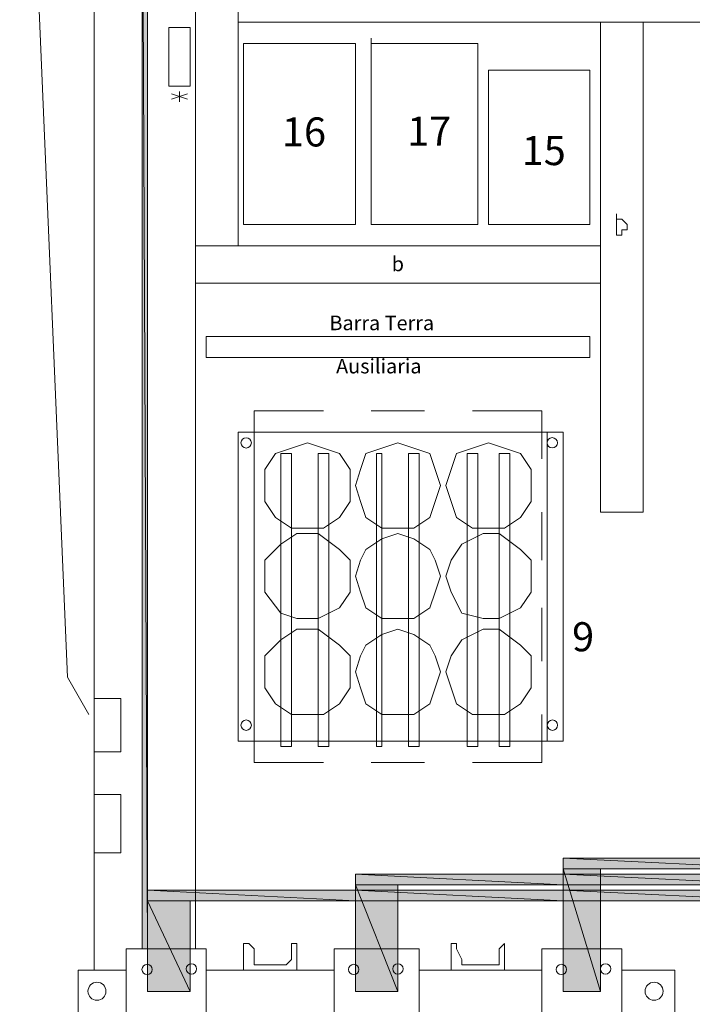
# Model space of a CAD drawing. Units: millimetres. Extents: x 279 to 21479, y 215 to 6155.
# Drawn here: x 2777 to 2896, y 1189 to 1363 of the extents above; entities that cross this region are included whole.
import ezdxf

# ---------------------------------------------------------------- set-up
doc = ezdxf.new("R2010")
doc.units = ezdxf.units.MM
doc.layers.add('H', color=7, linetype='Continuous', lineweight=100)
doc.layers.add('P', color=250, linetype='Continuous', lineweight=100)
doc.styles.add('Roman', font='txt')

msp = doc.modelspace()

# ---------------------------------------------------------------- hatches: boundary and pattern name
at = {"layer": 'H', "linetype": 'Continuous', "lineweight": 15}
for points in [[(2799.755, 1335.407), (2798.81, 1404.392), (2799.755, 1198.382)], [(2799.755, 1335.407), (2799.755, 1404.392), (2798.81, 1404.392)], [(2798.81, 1267.367), (2798.81, 1404.392), (2799.755, 1198.382)], [(2798.81, 1267.367), (2799.755, 1198.382), (2798.81, 1198.382)], [(2898.98, 1213.502), (2873.465, 1214.447), (2912.21, 1212.557)], [(2898.98, 1213.502), (2912.21, 1214.447), (2873.465, 1214.447)], [(2886.695, 1213.502), (2873.465, 1212.557), (2873.465, 1214.447)], [(2886.695, 1213.502), (2873.465, 1214.447), (2912.21, 1212.557)], [(2886.695, 1213.502), (2912.21, 1212.557), (2873.465, 1212.557)], [(2878.19, 1204.997), (2873.465, 1212.557), (2880.08, 1190.822)], [(2878.19, 1204.997), (2880.08, 1212.557), (2873.465, 1212.557)], [(2875.355, 1198.382), (2873.465, 1190.822), (2873.465, 1212.557)], [(2875.355, 1198.382), (2873.465, 1212.557), (2880.08, 1190.822)], [(2878.19, 1204.997), (2880.08, 1190.822), (2880.08, 1212.557)], [(2861.18, 1210.667), (2836.61, 1211.612), (2873.465, 1209.722)], [(2861.18, 1210.667), (2873.465, 1211.612), (2836.61, 1211.612)], [(2848.895, 1210.667), (2836.61, 1209.722), (2836.61, 1211.612)], [(2848.895, 1210.667), (2836.61, 1211.612), (2873.465, 1209.722)], [(2848.895, 1210.667), (2873.465, 1209.722), (2836.61, 1209.722)], [(2861.18, 1210.667), (2873.465, 1209.722), (2873.465, 1211.612)], [(2898.98, 1210.667), (2873.465, 1211.612), (2912.21, 1209.722)], [(2898.98, 1210.667), (2912.21, 1211.612), (2873.465, 1211.612)], [(2886.695, 1210.667), (2873.465, 1209.722), (2873.465, 1211.612)], [(2886.695, 1210.667), (2873.465, 1211.612), (2912.21, 1209.722)], [(2886.695, 1210.667), (2912.21, 1209.722), (2873.465, 1209.722)], [(2841.335, 1204.052), (2836.61, 1209.722), (2844.17, 1190.822)], [(2841.335, 1204.052), (2844.17, 1209.722), (2836.61, 1209.722)], [(2839.445, 1197.437), (2836.61, 1190.822), (2836.61, 1209.722)], [(2839.445, 1197.437), (2836.61, 1209.722), (2844.17, 1190.822)], [(2841.335, 1204.052), (2844.17, 1190.822), (2844.17, 1209.722)], [(2824.325, 1208.777), (2799.755, 1208.777), (2836.61, 1206.887)], [(2824.325, 1208.777), (2836.61, 1208.777), (2799.755, 1208.777)], [(2812.04, 1207.832), (2799.755, 1206.887), (2799.755, 1208.777)], [(2812.04, 1207.832), (2799.755, 1208.777), (2836.61, 1206.887)], [(2812.04, 1207.832), (2836.61, 1206.887), (2799.755, 1206.887)], [(2824.325, 1208.777), (2836.61, 1206.887), (2836.61, 1208.777)], [(2861.18, 1208.777), (2836.61, 1208.777), (2873.465, 1206.887)], [(2861.18, 1208.777), (2873.465, 1208.777), (2836.61, 1208.777)], [(2848.895, 1207.832), (2836.61, 1206.887), (2836.61, 1208.777)], [(2848.895, 1207.832), (2836.61, 1208.777), (2873.465, 1206.887)], [(2848.895, 1207.832), (2873.465, 1206.887), (2836.61, 1206.887)], [(2861.18, 1208.777), (2873.465, 1206.887), (2873.465, 1208.777)], [(2898.98, 1208.777), (2873.465, 1208.777), (2912.21, 1206.887)], [(2898.98, 1208.777), (2912.21, 1208.777), (2873.465, 1208.777)], [(2886.695, 1207.832), (2873.465, 1206.887), (2873.465, 1208.777)], [(2886.695, 1207.832), (2873.465, 1208.777), (2912.21, 1206.887)], [(2886.695, 1207.832), (2912.21, 1206.887), (2873.465, 1206.887)], [(2804.48, 1201.217), (2799.755, 1206.887), (2807.315, 1190.822)], [(2804.48, 1201.217), (2807.315, 1206.887), (2799.755, 1206.887)], [(2802.59, 1196.492), (2799.755, 1190.822), (2799.755, 1206.887)], [(2802.59, 1196.492), (2799.755, 1206.887), (2807.315, 1190.822)], [(2804.48, 1201.217), (2807.315, 1190.822), (2807.315, 1206.887)], [(2839.445, 1197.437), (2844.17, 1190.822), (2836.61, 1190.822)], [(2875.355, 1198.382), (2880.08, 1190.822), (2873.465, 1190.822)], [(2802.59, 1196.492), (2807.315, 1190.822), (2799.755, 1190.822)]]:
    msp.add_hatch(color=0, dxfattribs=at).paths.add_polyline_path(points)

# ---------------------------------------------------------------- linework, layer by layer
at = {"linetype": 'Continuous', "lineweight": 15}
for centre, radius in [((2817.245, 1288.157), 0.92), ((2871.536, 1288.173), 0.92), ((2817.245, 1238.072), 0.92), ((2871.575, 1238.072), 0.92), ((2799.676, 1194.725), 0.92), ((2807.526, 1194.825), 0.92), ((2836.32, 1194.725), 0.92), ((2844.17, 1194.825), 0.92), ((2873.151, 1194.725), 0.92), ((2881, 1194.825), 0.92), ((2790.785, 1190.864), 1.596), ((2889.604, 1190.864), 1.596)]:
    msp.add_circle(centre, radius, dxfattribs=at)
at = {"layer": 'P', "color": 0, "linetype": 'Continuous', "lineweight": 15}
for points in [[(2790.305, 1194.602), (2790.305, 1411.952), (2628.71, 1411.952), (2628.71, 1087.817)], [(2880.08, 1323.122), (2808.26, 1323.122), (2815.82, 1323.122), (2815.82, 1411.952)], [(2808.26, 1077.422), (2808.26, 1069.862), (3005.765, 1069.862), (3005.765, 1411.952), (2808.26, 1411.952), (2808.26, 1198.382)], [(2798.81, 1198.382), (2798.81, 1404.392), (2799.755, 1404.392), (2799.755, 1198.382), (2798.81, 1198.382)], [(2798.81, 1404.392), (2799.755, 1198.382), (2799.755, 1404.392), (2798.81, 1404.392), (2799.755, 1198.382), (2799.755, 1404.392), (2798.81, 1404.392), (2799.755, 1198.382), (2799.755, 1404.392), (2798.81, 1404.392), (2799.755, 1198.382), (2799.755, 1404.392), (2798.81, 1404.392)], [(2798.81, 1198.382), (2798.81, 1404.392), (2799.755, 1198.382), (2798.81, 1198.382), (2798.81, 1404.392), (2799.755, 1198.382), (2798.81, 1198.382), (2798.81, 1404.392), (2799.755, 1198.382), (2798.81, 1198.382), (2798.81, 1404.392), (2799.755, 1198.382), (2798.81, 1198.382)], [(2779.91, 1378.877), (2785.58, 1246.577), (2789.36, 1239.962)], [(3013.325, 1362.812), (2815.82, 1362.812)], [(2880.08, 1362.812), (2880.08, 1282.487)], [(2887.64, 1275.872), (2880.08, 1275.872), (2880.08, 1362.812)], [(2887.64, 1362.812), (2887.64, 1275.872)], [(2803.535, 1351.472), (2803.535, 1361.867), (2807.315, 1361.867), (2807.315, 1351.472), (2803.535, 1351.472)], [(2839.445, 1359.032), (2839.445, 1359.977)], [(2816.765, 1326.902), (2816.765, 1359.032), (2836.61, 1359.032), (2836.61, 1326.902), (2816.765, 1326.902)], [(2839.445, 1326.902), (2839.445, 1359.032), (2858.345, 1359.032), (2858.345, 1326.902), (2839.445, 1326.902)], [(2860.235, 1326.902), (2860.235, 1354.307), (2878.19, 1354.307), (2878.19, 1326.902), (2860.235, 1326.902)], [(2805.425, 1350.527), (2805.425, 1348.637)], [(2804.007, 1350.055), (2806.842, 1349.11)], [(2806.842, 1350.055), (2804.007, 1349.11)], [(2882.915, 1325.012), (2882.915, 1328.792)], [(2882.915, 1326.902), (2882.915, 1327.847), (2882.915, 1327.847), (2883.86, 1327.847), (2883.86, 1327.847), (2884.805, 1326.902), (2884.805, 1325.957), (2883.86, 1325.957), (2883.86, 1325.012), (2882.915, 1325.012), (2882.915, 1325.957), (2882.915, 1325.957)], [(2808.26, 1316.507), (2880.08, 1316.507)], [(2878.19, 1307.057), (2810.15, 1307.057), (2810.15, 1303.277)], [(2878.19, 1307.057), (2878.19, 1303.277), (2810.15, 1303.277)], [(2818.655, 1293.827), (2830.94, 1293.827)], [(2818.655, 1285.322), (2818.655, 1293.827)], [(2839.445, 1293.827), (2848.895, 1293.827)], [(2857.4, 1293.827), (2869.685, 1293.827)], [(2869.685, 1293.827), (2869.685, 1285.322)], [(2815.82, 1235.237), (2815.82, 1290.047), (2818.655, 1290.047), (2818.655, 1235.237), (2815.82, 1235.237)], [(2818.655, 1290.047), (2870.63, 1290.047)], [(2870.63, 1235.237), (2870.63, 1290.047), (2873.465, 1290.047), (2873.465, 1235.237), (2870.63, 1235.237), (2818.655, 1235.237)], [(2835.665, 1280.597), (2835.665, 1283.432), (2833.775, 1286.267), (2830.94, 1287.212), (2828.105, 1288.157), (2825.27, 1287.212), (2822.435, 1286.267), (2820.545, 1283.432), (2820.545, 1280.597), (2820.545, 1277.762), (2822.435, 1274.927), (2825.27, 1273.037), (2828.105, 1273.037), (2830.94, 1273.037), (2833.775, 1274.927), (2835.665, 1277.762), (2835.665, 1280.597)], [(2851.73, 1280.597), (2850.785, 1283.432), (2849.84, 1286.267), (2847.005, 1287.212), (2844.17, 1288.157), (2841.335, 1287.212), (2838.5, 1286.267), (2837.555, 1283.432), (2836.61, 1280.597), (2837.555, 1277.762), (2838.5, 1274.927), (2841.335, 1273.037), (2844.17, 1273.037), (2847.005, 1273.037), (2849.84, 1274.927), (2850.785, 1277.762), (2851.73, 1280.597)], [(2867.795, 1280.597), (2867.795, 1283.432), (2865.905, 1286.267), (2863.07, 1287.212), (2860.235, 1288.157), (2857.4, 1287.212), (2854.565, 1286.267), (2853.62, 1283.432), (2852.675, 1280.597), (2853.62, 1277.762), (2854.565, 1274.927), (2857.4, 1273.037), (2860.235, 1273.037), (2863.07, 1273.037), (2865.905, 1274.927), (2867.795, 1277.762), (2867.795, 1280.597)], [(2825.27, 1234.292), (2825.27, 1286.267), (2823.38, 1286.267), (2823.38, 1234.292), (2825.27, 1234.292)], [(2831.885, 1234.292), (2831.885, 1286.267), (2829.995, 1286.267), (2829.995, 1234.292), (2831.885, 1234.292)], [(2841.335, 1234.292), (2841.335, 1286.267), (2840.39, 1286.267), (2840.39, 1234.292), (2841.335, 1234.292)], [(2847.95, 1234.292), (2847.95, 1286.267), (2846.06, 1286.267), (2846.06, 1234.292), (2847.95, 1234.292)], [(2858.345, 1234.292), (2858.345, 1286.267), (2856.455, 1286.267), (2856.455, 1234.292), (2858.345, 1234.292)], [(2864.015, 1234.292), (2864.015, 1286.267), (2862.125, 1286.267), (2862.125, 1234.292), (2864.015, 1234.292)], [(2818.655, 1267.367), (2818.655, 1275.872)], [(2869.685, 1275.872), (2869.685, 1267.367)], [(2835.665, 1264.532), (2835.665, 1267.367), (2833.775, 1269.257), (2829.995, 1272.092), (2826.215, 1272.092), (2823.38, 1270.202), (2820.545, 1267.367), (2820.545, 1264.532), (2820.545, 1261.697), (2823.38, 1257.917), (2826.215, 1256.972), (2829.995, 1256.972), (2833.775, 1258.862), (2835.665, 1261.697), (2835.665, 1264.532)], [(2851.73, 1264.532), (2850.785, 1267.367), (2849.84, 1269.257), (2847.005, 1271.147), (2844.17, 1272.092), (2841.335, 1271.147), (2838.5, 1269.257), (2837.555, 1267.367), (2836.61, 1264.532), (2837.555, 1261.697), (2838.5, 1258.862), (2841.335, 1256.972), (2844.17, 1256.972), (2847.005, 1256.972), (2849.84, 1258.862), (2850.785, 1261.697), (2851.73, 1264.532)], [(2867.795, 1264.532), (2867.795, 1267.367), (2865.905, 1269.257), (2862.125, 1272.092), (2859.29, 1272.092), (2855.51, 1270.202), (2853.62, 1267.367), (2852.675, 1264.532), (2853.62, 1261.697), (2855.51, 1257.917), (2859.29, 1256.972), (2862.125, 1256.972), (2865.905, 1258.862), (2867.795, 1261.697), (2867.795, 1264.532)], [(2818.655, 1249.412), (2818.655, 1258.862)], [(2869.685, 1258.862), (2869.685, 1249.412)], [(2835.665, 1247.522), (2835.665, 1250.357), (2833.775, 1252.247), (2829.995, 1255.082), (2826.215, 1255.082), (2823.38, 1253.192), (2820.545, 1250.357), (2820.545, 1247.522), (2820.545, 1244.687), (2822.435, 1241.852), (2825.27, 1239.962), (2828.105, 1239.962), (2830.94, 1239.962), (2833.775, 1241.852), (2835.665, 1244.687), (2835.665, 1247.522)], [(2851.73, 1247.522), (2850.785, 1250.357), (2849.84, 1252.247), (2847.005, 1254.137), (2844.17, 1255.082), (2841.335, 1254.137), (2838.5, 1252.247), (2837.555, 1250.357), (2836.61, 1247.522), (2837.555, 1244.687), (2838.5, 1241.852), (2841.335, 1239.962), (2844.17, 1239.962), (2847.005, 1239.962), (2849.84, 1241.852), (2850.785, 1244.687), (2851.73, 1247.522)], [(2867.795, 1247.522), (2867.795, 1250.357), (2865.905, 1252.247), (2862.125, 1255.082), (2859.29, 1255.082), (2855.51, 1253.192), (2853.62, 1250.357), (2852.675, 1247.522), (2853.62, 1244.687), (2854.565, 1241.852), (2857.4, 1239.962), (2860.235, 1239.962), (2863.07, 1239.962), (2865.905, 1241.852), (2867.795, 1244.687), (2867.795, 1247.522)], [(2790.305, 1233.347), (2790.305, 1242.797), (2795.03, 1242.797), (2795.03, 1233.347), (2790.305, 1233.347)], [(2818.655, 1231.457), (2818.655, 1239.962)], [(2869.685, 1239.962), (2869.685, 1231.457), (2857.4, 1231.457)], [(2830.94, 1231.457), (2818.655, 1231.457)], [(2848.895, 1231.457), (2839.445, 1231.457)], [(2790.305, 1215.392), (2790.305, 1225.787), (2795.03, 1225.787), (2795.03, 1215.392), (2790.305, 1215.392)], [(2873.465, 1214.447), (2912.21, 1212.557), (2912.21, 1214.447), (2873.465, 1214.447), (2912.21, 1212.557), (2912.21, 1214.447), (2873.465, 1214.447)], [(2873.465, 1212.557), (2873.465, 1214.447), (2912.21, 1214.447), (2912.21, 1212.557), (2873.465, 1212.557)], [(2873.465, 1214.447), (2912.21, 1212.557), (2912.21, 1214.447), (2873.465, 1214.447), (2912.21, 1212.557), (2912.21, 1214.447), (2873.465, 1214.447)], [(2873.465, 1212.557), (2873.465, 1214.447), (2912.21, 1212.557), (2873.465, 1212.557), (2873.465, 1214.447), (2912.21, 1212.557), (2873.465, 1212.557)], [(2873.465, 1212.557), (2873.465, 1214.447), (2912.21, 1212.557), (2873.465, 1212.557), (2873.465, 1214.447), (2912.21, 1212.557), (2873.465, 1212.557), (2880.08, 1190.822), (2880.08, 1212.557), (2873.465, 1212.557), (2880.08, 1190.822), (2880.08, 1212.557), (2873.465, 1212.557), (2880.08, 1190.822), (2880.08, 1212.557), (2873.465, 1212.557)], [(2873.465, 1190.822), (2873.465, 1212.557), (2880.08, 1212.557), (2880.08, 1190.822), (2873.465, 1190.822)], [(2873.465, 1212.557), (2880.08, 1190.822), (2880.08, 1212.557), (2873.465, 1212.557)], [(2873.465, 1190.822), (2873.465, 1212.557), (2880.08, 1190.822), (2873.465, 1190.822), (2873.465, 1212.557), (2880.08, 1190.822), (2873.465, 1190.822), (2873.465, 1212.557), (2880.08, 1190.822), (2873.465, 1190.822)], [(2873.465, 1190.822), (2873.465, 1212.557), (2880.08, 1190.822), (2873.465, 1190.822)], [(2836.61, 1211.612), (2873.465, 1209.722), (2873.465, 1211.612), (2836.61, 1211.612)], [(2836.61, 1211.612), (2836.61, 1211.612)], [(2836.61, 1209.722), (2836.61, 1211.612), (2924.495, 1211.612), (2924.495, 1209.722), (2836.61, 1209.722)], [(2836.61, 1211.612), (2836.61, 1211.612)], [(2836.61, 1211.612), (2873.465, 1209.722), (2873.465, 1211.612), (2836.61, 1211.612), (2873.465, 1209.722), (2873.465, 1211.612), (2836.61, 1211.612), (2873.465, 1209.722), (2873.465, 1211.612), (2836.61, 1211.612)], [(2836.61, 1209.722), (2836.61, 1211.612), (2873.465, 1209.722), (2836.61, 1209.722), (2836.61, 1211.612), (2873.465, 1209.722), (2836.61, 1209.722), (2836.61, 1211.612), (2873.465, 1209.722), (2836.61, 1209.722)], [(2836.61, 1209.722), (2836.61, 1211.612), (2873.465, 1209.722), (2836.61, 1209.722), (2844.17, 1190.822), (2844.17, 1209.722), (2836.61, 1209.722), (2844.17, 1190.822), (2844.17, 1209.722), (2836.61, 1209.722), (2844.17, 1190.822), (2844.17, 1209.722), (2836.61, 1209.722)], [(2873.465, 1211.612), (2912.21, 1209.722), (2912.21, 1211.612), (2873.465, 1211.612)], [(2873.465, 1211.612), (2873.465, 1211.612)], [(2873.465, 1211.612), (2912.21, 1209.722), (2912.21, 1211.612), (2873.465, 1211.612), (2912.21, 1209.722), (2912.21, 1211.612), (2873.465, 1211.612), (2912.21, 1209.722), (2912.21, 1211.612), (2873.465, 1211.612), (2873.465, 1209.722)], [(2873.465, 1211.612), (2912.21, 1209.722), (2873.465, 1209.722)], [(2873.465, 1209.722), (2873.465, 1211.612), (2912.21, 1209.722), (2873.465, 1209.722), (2873.465, 1211.612), (2912.21, 1209.722), (2873.465, 1209.722), (2873.465, 1211.612), (2912.21, 1209.722), (2873.465, 1209.722)], [(2799.755, 1208.777), (2799.755, 1209.722)], [(2799.755, 1208.777), (2799.755, 1209.722)], [(2836.61, 1209.722), (2836.61, 1209.722)], [(2836.61, 1190.822), (2836.61, 1209.722), (2844.17, 1209.722), (2844.17, 1190.822), (2836.61, 1190.822)], [(2836.61, 1209.722), (2836.61, 1209.722)], [(2836.61, 1209.722), (2836.61, 1209.722)], [(2836.61, 1209.722), (2836.61, 1209.722)], [(2836.61, 1209.722), (2844.17, 1190.822), (2844.17, 1209.722), (2836.61, 1209.722)], [(2836.61, 1208.777), (2836.61, 1209.722)], [(2836.61, 1190.822), (2836.61, 1209.722), (2844.17, 1190.822), (2836.61, 1190.822)], [(2836.61, 1190.822), (2836.61, 1209.722), (2844.17, 1190.822), (2836.61, 1190.822), (2836.61, 1209.722), (2844.17, 1190.822), (2836.61, 1190.822), (2836.61, 1209.722), (2844.17, 1190.822), (2836.61, 1190.822)], [(2873.465, 1209.722), (2873.465, 1209.722)], [(2873.465, 1208.777), (2873.465, 1209.722)], [(2799.755, 1208.777), (2836.61, 1206.887), (2836.61, 1208.777), (2799.755, 1208.777)], [(2799.755, 1206.887), (2799.755, 1208.777), (2936.78, 1208.777), (2936.78, 1206.887), (2799.755, 1206.887)], [(2799.755, 1208.777), (2836.61, 1206.887), (2836.61, 1208.777), (2799.755, 1208.777), (2836.61, 1206.887), (2836.61, 1208.777), (2799.755, 1208.777), (2836.61, 1206.887), (2836.61, 1208.777), (2799.755, 1208.777)], [(2799.755, 1206.887), (2807.315, 1190.822), (2807.315, 1206.887), (2799.755, 1206.887), (2799.755, 1208.777), (2836.61, 1206.887), (2799.755, 1206.887), (2807.315, 1190.822), (2807.315, 1206.887), (2799.755, 1206.887), (2807.315, 1190.822), (2807.315, 1206.887), (2799.755, 1206.887), (2807.315, 1190.822), (2807.315, 1206.887), (2799.755, 1206.887)], [(2799.755, 1206.887), (2799.755, 1208.777), (2836.61, 1206.887), (2799.755, 1206.887), (2799.755, 1208.777), (2836.61, 1206.887), (2799.755, 1206.887)], [(2799.755, 1206.887), (2799.755, 1208.777), (2836.61, 1206.887), (2799.755, 1206.887)], [(2799.755, 1206.887), (2799.755, 1207.832)], [(2799.755, 1206.887), (2799.755, 1207.832)], [(2799.755, 1206.887), (2799.755, 1207.832)], [(2836.61, 1208.777), (2873.465, 1206.887), (2873.465, 1208.777), (2836.61, 1208.777)], [(2836.61, 1208.777), (2873.465, 1206.887), (2873.465, 1208.777), (2836.61, 1208.777), (2873.465, 1206.887), (2873.465, 1208.777), (2836.61, 1208.777), (2873.465, 1206.887), (2873.465, 1208.777), (2836.61, 1208.777)], [(2836.61, 1206.887), (2836.61, 1208.777), (2873.465, 1206.887), (2836.61, 1206.887), (2836.61, 1208.777), (2873.465, 1206.887), (2836.61, 1206.887)], [(2836.61, 1206.887), (2836.61, 1208.777), (2873.465, 1206.887), (2836.61, 1206.887), (2836.61, 1208.777), (2873.465, 1206.887), (2836.61, 1206.887)], [(2836.61, 1206.887), (2836.61, 1207.832)], [(2873.465, 1208.777), (2912.21, 1206.887), (2912.21, 1208.777), (2873.465, 1208.777), (2912.21, 1206.887), (2912.21, 1208.777), (2873.465, 1208.777), (2912.21, 1206.887), (2912.21, 1208.777), (2873.465, 1208.777)], [(2873.465, 1208.777), (2912.21, 1206.887), (2912.21, 1208.777), (2873.465, 1208.777), (2873.465, 1206.887)], [(2873.465, 1208.777), (2912.21, 1206.887), (2873.465, 1206.887)], [(2873.465, 1206.887), (2873.465, 1208.777), (2912.21, 1206.887), (2873.465, 1206.887), (2873.465, 1208.777), (2912.21, 1206.887), (2873.465, 1206.887), (2873.465, 1208.777), (2912.21, 1206.887), (2873.465, 1206.887)], [(2873.465, 1206.887), (2873.465, 1207.832)], [(2799.755, 1190.822), (2799.755, 1206.887), (2807.315, 1206.887), (2807.315, 1190.822), (2799.755, 1190.822)], [(2799.755, 1190.822), (2799.755, 1206.887), (2807.315, 1190.822), (2799.755, 1190.822), (2799.755, 1206.887), (2807.315, 1190.822), (2799.755, 1190.822)], [(2799.755, 1190.822), (2799.755, 1206.887), (2807.315, 1190.822), (2799.755, 1190.822), (2799.755, 1206.887), (2807.315, 1190.822), (2799.755, 1190.822)], [(2817.71, 1199.327), (2816.765, 1199.327), (2816.765, 1194.602)], [(2825.27, 1199.327), (2826.215, 1199.327), (2826.215, 1194.602), (2816.765, 1194.602)], [(2818.655, 1198.382), (2817.71, 1199.327)], [(2825.27, 1199.327), (2825.27, 1199.327), (2825.27, 1198.382)], [(2854.565, 1199.327), (2853.62, 1199.327), (2853.62, 1194.602)], [(2853.62, 1194.602), (2863.07, 1194.602), (2863.07, 1199.327)], [(2854.565, 1198.382), (2854.565, 1199.327), (2854.565, 1199.327)], [(2863.07, 1199.327), (2862.125, 1198.382)], [(2863.07, 1199.327), (2863.07, 1199.327)], [(2810.15, 1198.382), (2795.975, 1198.382), (2799.755, 1198.382)], [(2795.975, 1174.757), (2795.975, 1198.382)], [(2798.81, 1198.382), (2798.81, 1198.382)], [(2810.15, 1198.382), (2810.15, 1174.757)], [(2818.655, 1196.492), (2818.655, 1198.382)], [(2824.325, 1195.547), (2824.325, 1195.547), (2825.27, 1196.492), (2825.27, 1198.382)], [(2836.61, 1198.382), (2832.83, 1198.382), (2847.95, 1198.382)], [(2832.83, 1174.757), (2832.83, 1198.382)], [(2847.95, 1198.382), (2847.95, 1174.757)], [(2854.565, 1198.382), (2855.51, 1196.492), (2855.51, 1195.547), (2856.455, 1195.547), (2861.18, 1195.547)], [(2862.125, 1196.492), (2862.125, 1198.382)], [(2883.86, 1198.382), (2869.685, 1198.382), (2873.465, 1198.382)], [(2869.685, 1174.757), (2869.685, 1198.382)], [(2883.86, 1198.382), (2883.86, 1174.757)], [(2818.655, 1196.492), (2818.655, 1195.547), (2819.6, 1195.547), (2824.325, 1195.547)], [(2861.18, 1195.547), (2862.125, 1195.547), (2862.125, 1196.492)], [(2790.305, 1194.602), (2787.47, 1194.602), (2787.47, 1178.537)], [(2787.47, 1194.602), (2790.305, 1194.602)], [(2794.085, 1194.602), (2787.47, 1194.602)], [(2795.975, 1194.602), (2794.085, 1194.602)], [(2810.15, 1194.602), (2832.83, 1194.602), (2830.94, 1194.602)], [(2869.685, 1194.602), (2847.95, 1194.602)], [(2885.75, 1194.602), (2883.86, 1194.602)], [(2889.53, 1194.602), (2893.31, 1194.602), (2885.75, 1194.602)], [(2893.31, 1178.537), (2893.31, 1194.602)], [(2799.755, 1190.822), (2799.755, 1191.767)], [(2799.755, 1190.822), (2799.755, 1191.767)], [(2836.61, 1190.822), (2836.61, 1191.767)], [(2873.465, 1190.822), (2873.465, 1191.767)], [(2873.465, 1190.822), (2873.465, 1191.767)]]:
    msp.add_lwpolyline(points, dxfattribs=at)
at = {"layer": 'P', "color": 6, "linetype": 'Continuous', "lineweight": 15}
for points in [[(2887.64, 1323.122), (2887.64, 1321.232)], [(2887.64, 1323.122), (2887.64, 1321.232)], [(2887.64, 1316.507), (2887.64, 1317.452)], [(2887.64, 1317.452), (2887.64, 1317.452)], [(2887.64, 1317.452), (2887.64, 1317.452)], [(2887.64, 1317.452), (2887.64, 1317.452)], [(2887.64, 1317.452), (2887.64, 1317.452)]]:
    msp.add_lwpolyline(points, dxfattribs=at)

# ---------------------------------------------------------------- texts
at = {"linetype": 'Continuous', "lineweight": 15, "attachment_point": 1, "style": 'Roman'}
for s, insert, char_height, width in [('{\\fArial|b1|i0|c0|p34;16}', (2823.599, 1345.903), 5.15852, 2236.27693), ('{\\fArial|b1|i0|c0|p34;17}', (2845.797, 1346.04), 5.15852, 2236.27693), ('{\\fArial|b1|i0|c0|p34;15}', (2866.124, 1342.596), 5.15852, 2236.27693), ('{\\fArial|b1|i0|c0|p34;b}', (2843.059, 1321.196), 2.57926, 1118.13846), ('{\\fArial|b1|i0|c0|p34;Barra Terra}', (2832.02, 1310.727), 2.57926, 1118.13846), ('{\\fArial|b1|i0|c0|p34;Ausiliaria}', (2833.198, 1303.061), 2.57926, 1118.13846), ('{\\fArial|b1|i0|c0|p34;9}', (2875.06, 1256.332), 5.15852, 2236.27693)]:
    msp.add_mtext(s, dxfattribs=dict(at, insert=insert, char_height=char_height, width=width))

doc.saveas('drawing.dxf')
